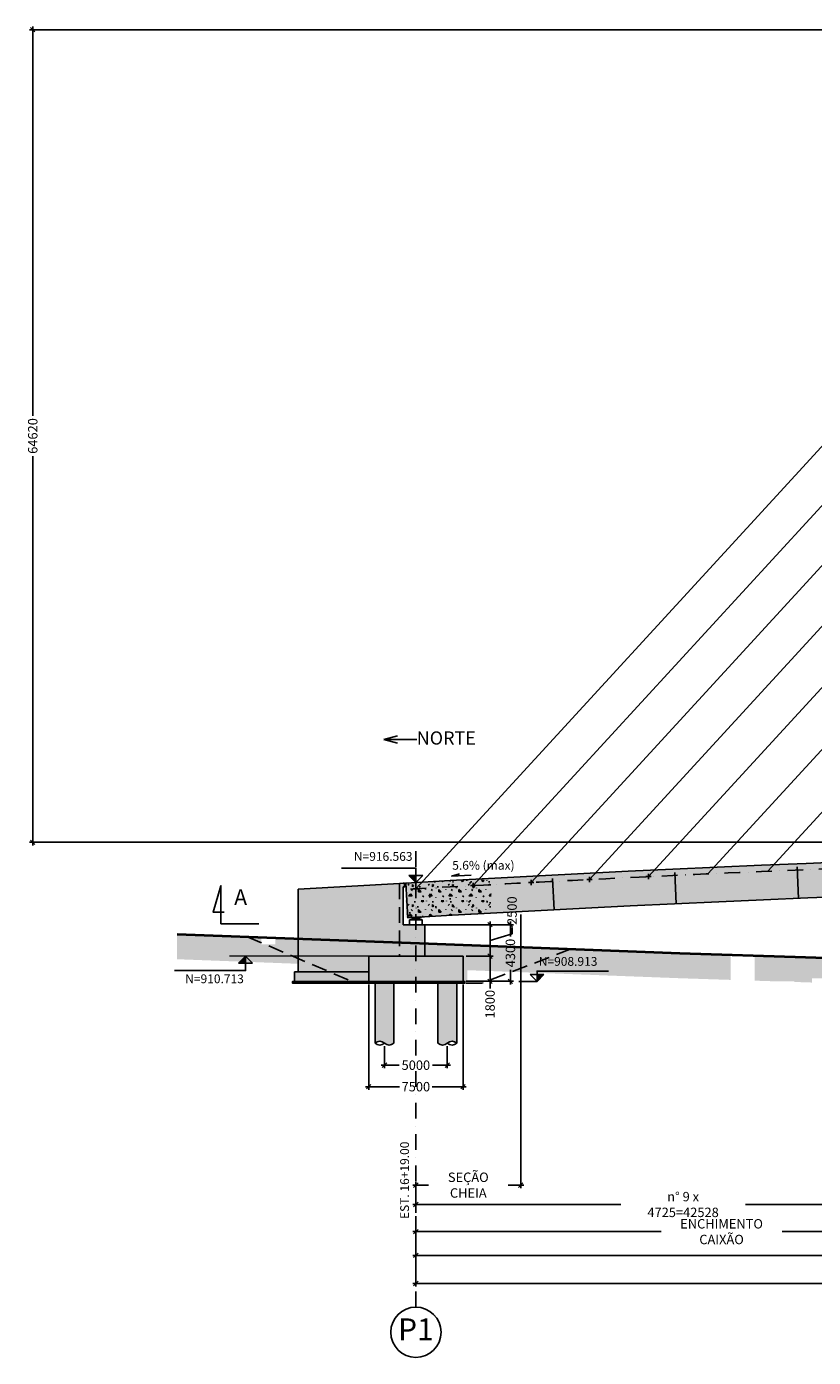
# Model space of a CAD drawing. Extents: x 0 to 193620, y -151792 to 51940.
# Drawn here: x 101361 to 107621, y 19978 to 30562 of the extents above; entities that cross this region are included whole.
import ezdxf

# ---------------------------------------------------------------- set-up
doc = ezdxf.new("R2010")
doc.units = 0
doc.header["$LTSCALE"] = 250
doc.header["$MEASUREMENT"] = 0
doc.header["$PDMODE"] = 3
doc.linetypes.add('DASHDOT', pattern=[1, 0.5, -0.25, 0, -0.25])
doc.linetypes.add('TRATTEGGIATA', pattern=[0.75, 0.5, -0.25])
doc.layers.get('0').update_dxf_attribs({"linetype": 'CONTINUOUS'})
doc.layers.get('DEFPOINTS').update_dxf_attribs({"linetype": 'CONTINUOUS'})
doc.layers.add('04', color=32, linetype='CONTINUOUS', lineweight=40)
doc.layers.add('BDIM', color=12, linetype='CONTINUOUS', lineweight=13)
for name, color, linetype in [('assi', 1, 'CONTINUOUS'), ('BASE', 7, 'CONTINUOUS'), ('Blister', 8, 'CONTINUOUS'), ('Costruzione', 6, 'CONTINUOUS'), ('Estradosso', 3, 'CONTINUOUS'), ('Fondazioni', 3, 'CONTINUOUS'), ('Magrone', 7, 'CONTINUOUS'), ('Opere', 3, 'CONTINUOUS'), ('quote', 7, 'CONTINUOUS'), ('Retini', 7, 'CONTINUOUS'), ('Scritte', 1, 'CONTINUOUS'), ('Stralli', 7, 'CONTINUOUS'), ('Working Points', 5, 'CONTINUOUS')]:
    doc.layers.add(name, color=color, linetype=linetype)
doc.styles.add('INCLIN', font='ROMANS.shx', dxfattribs={"width": 0.8, "oblique": 10})
doc.styles.add('ROMANS', font='romans.shx')
doc.dimstyles.new('Q250', dxfattribs={"dimscale": 25, "dimtxt": 3, "dimasz": 1, "dimexe": 1, "dimexo": 1, "dimgap": 1, "dimtad": 0, "dimdec": 0, "dimzin": 0, "dimdsep": 46, "dimtxsty": 'INCLIN', "dimblk": 'UT1', "dimcen": 0.5, "dimclrd": 1, "dimclre": 1, "dimclrt": 7, "dimadec": 0, "dimazin": 0, "dimtfac": 1, "dimtdec": 0, "dimtofl": 0, "dimtmove": 1, "dimatfit": 3, "dimfxl": 1, "dimtolj": 1, "dimtzin": 0, "dimarcsym": 0})

# ---------------------------------------------------------------- blocks, each defined once
blk = doc.blocks.new('working point')
at = {"layer": 'Working Points'}
for p, q in [((-21, 0), (21, 0)), ((0, 21), (0, -21))]:
    blk.add_line(p, q, dxfattribs=at)
at = {"layer": 'Working Points', "const_width": 10}
blk.add_lwpolyline([(-5, 0, 1), (5, 0, 1)], format="xyb", close=True, dxfattribs=at)
blk = doc.blocks.new('A$C0307618D')
at = {"color": 1, "ltscale": 0.02}
for p, q in [((50, -20), (-50, -20)), ((-50, -20), (-50, -50)), ((50, -20), (50, -50))]:
    blk.add_line(p, q, dxfattribs=at)
at = {"color": 1, "linetype": 'Continuous', "ltscale": 0.02}
for p, q in [((-30, -10), (-30, -5)), ((-30, -5), (30, -5)), ((30, -10), (-30, -10)), ((-30, -20), (-30, -15)), ((30, -15), (-30, -15)), ((30, -20), (-30, -20)), ((30, -20), (-30, -20)), ((-27, -15), (-27, -10)), ((27, -15), (27, -10)), ((30, -10), (30, -5)), ((30, -20), (30, -15))]:
    blk.add_line(p, q, dxfattribs=at)
blk = doc.blocks.new('UT1')
at = {"color": 1, "linetype": 'Continuous'}
blk.add_line((1, 0), (-1, 0), dxfattribs=at)
at = {"color": 3, "linetype": 'Continuous'}
blk.add_line((-0.71, -0.71), (0.71, 0.71), dxfattribs=at)
blk = doc.blocks.new('*D86')
at = {"layer": 'DEFPOINTS', "color": 0}
for p in [(104458, 21125), (126958, 20906), (126958, 20566)]:
    blk.add_point(p, dxfattribs=at)
at = {"layer": 'quote', "color": 1, "lineweight": -2}
for p, q in [((104458, 21100), (104458, 20541)), ((126958, 20881), (126958, 20541)), ((104483, 20566), (115516, 20566)), ((126933, 20566), (115900, 20566))]:
    blk.add_line(p, q, dxfattribs=at)
at = {"layer": 'quote', "color": 1, "lineweight": -2, "xscale": 25, "yscale": 25, "zscale": 25, "rotation": 180}
blk.add_blockref('UT1', (104458, 20566), dxfattribs=at)
at = {"layer": 'quote', "color": 1, "lineweight": -2, "xscale": 25, "yscale": 25, "zscale": 25}
blk.add_blockref('UT1', (126958, 20566), dxfattribs=at)
at = {"layer": 'quote', "color": 7, "insert": (115708, 20566), "char_height": 75, "attachment_point": 5, "style": 'INCLIN'}
blk.add_mtext('\\A1;225000', dxfattribs=at)
blk = doc.blocks.new('freccia alt')
at = {"layer": 'quote', "color": 1, "linetype": 'Continuous'}
for p, q in [((-55, 55), (55, 55)), ((-55, 55), (0, 0)), ((-50, 55), (0, 5)), ((0, 10), (-44, 55)), ((-39, 55), (0, 16)), ((0, 21), (-34, 55)), ((-28, 55), (0, 26)), ((0, 31), (-23, 55)), ((-18, 55), (0, 37)), ((0, 42), (-13, 55)), ((-7, 55), (0, 47)), ((0, 53), (-2, 55)), ((0, 69), (0, 0)), ((55, 55), (0, 0))]:
    blk.add_line(p, q, dxfattribs=at)
blk = doc.blocks.new('*D103')
at = {"layer": 'DEFPOINTS', "color": 0}
for p in [(109322, 23629), (104458, 21127), (104458, 20978)]:
    blk.add_point(p, dxfattribs=at)
at = {"layer": 'quote', "color": 1, "lineweight": -2}
for p, q in [((109322, 23604), (109322, 20953)), ((104458, 21102), (104458, 20953)), ((104483, 20978), (106410, 20978)), ((109297, 20978), (107371, 20978))]:
    blk.add_line(p, q, dxfattribs=at)
at = {"layer": 'quote', "color": 1, "lineweight": -2, "xscale": 25, "yscale": 25, "zscale": 25, "rotation": 180}
blk.add_blockref('UT1', (104458, 20978), dxfattribs=at)
at = {"layer": 'quote', "color": 1, "lineweight": -2, "xscale": 25, "yscale": 25, "zscale": 25}
blk.add_blockref('UT1', (109322, 20978), dxfattribs=at)
at = {"layer": 'quote', "color": 7, "insert": (106890, 20978), "char_height": 75, "attachment_point": 5, "style": 'INCLIN'}
blk.add_mtext('\\A1;ENCHIMENTO CAIXÃO', dxfattribs=at)
blk = doc.blocks.new('*D106')
at = {"layer": 'DEFPOINTS', "color": 0}
for p in [(105292, 23525), (105292, 21348), (104458, 21121)]:
    blk.add_point(p, dxfattribs=at)
at = {"layer": 'quote', "color": 1, "lineweight": -2}
for p, q in [((105292, 23500), (105292, 21323)), ((104458, 21146), (104458, 21373)), ((104483, 21348), (104558, 21348)), ((105267, 21348), (105192, 21348))]:
    blk.add_line(p, q, dxfattribs=at)
at = {"layer": 'quote', "color": 1, "lineweight": -2, "xscale": 25, "yscale": 25, "zscale": 25, "rotation": 180}
blk.add_blockref('UT1', (104458, 21348), dxfattribs=at)
at = {"layer": 'quote', "color": 1, "lineweight": -2, "xscale": 25, "yscale": 25, "zscale": 25}
blk.add_blockref('UT1', (105292, 21348), dxfattribs=at)
at = {"layer": 'quote', "color": 7, "insert": (104875, 21348), "char_height": 75, "attachment_point": 5, "style": 'INCLIN'}
blk.add_mtext('\\A1;SEÇÃO CHEIA', dxfattribs=at)
blk = doc.blocks.new('*D111')
at = {"layer": 'DEFPOINTS', "color": 0}
for p in [(108711, 23610), (108711, 21194), (104458, 21116)]:
    blk.add_point(p, dxfattribs=at)
at = {"layer": 'quote', "color": 1, "lineweight": -2}
for p, q in [((108711, 23585), (108711, 21169)), ((104458, 21141), (104458, 21219)), ((104483, 21194), (106088, 21194)), ((108686, 21194), (107081, 21194))]:
    blk.add_line(p, q, dxfattribs=at)
at = {"layer": 'quote', "color": 1, "lineweight": -2, "xscale": 25, "yscale": 25, "zscale": 25, "rotation": 180}
blk.add_blockref('UT1', (104458, 21194), dxfattribs=at)
at = {"layer": 'quote', "color": 1, "lineweight": -2, "xscale": 25, "yscale": 25, "zscale": 25}
blk.add_blockref('UT1', (108711, 21194), dxfattribs=at)
at = {"layer": 'quote', "color": 7, "insert": (106584, 21194), "char_height": 75, "attachment_point": 5, "style": 'INCLIN'}
blk.add_mtext('\\A1;n° 9 x 4725=42528', dxfattribs=at)
blk = doc.blocks.new('*D112')
at = {"layer": 'DEFPOINTS', "color": 0}
for p in [(111458, 21063), (104458, 20931), (104458, 20789)]:
    blk.add_point(p, dxfattribs=at)
at = {"layer": 'quote', "color": 1, "lineweight": -2}
for p, q in [((111458, 21038), (111458, 20764)), ((104458, 20906), (104458, 20764)), ((104483, 20789), (107801, 20789)), ((111433, 20789), (108116, 20789))]:
    blk.add_line(p, q, dxfattribs=at)
at = {"layer": 'quote', "color": 1, "lineweight": -2, "xscale": 25, "yscale": 25, "zscale": 25, "rotation": 180}
blk.add_blockref('UT1', (104458, 20789), dxfattribs=at)
at = {"layer": 'quote', "color": 1, "lineweight": -2, "xscale": 25, "yscale": 25, "zscale": 25}
blk.add_blockref('UT1', (111458, 20789), dxfattribs=at)
at = {"layer": 'quote', "color": 7, "insert": (107958, 20789), "char_height": 75, "attachment_point": 5, "style": 'INCLIN'}
blk.add_mtext('\\A1;70000', dxfattribs=at)
blk = doc.blocks.new('*D67')
at = {"layer": 'DEFPOINTS', "color": 0}
for p in [(101410, 30537), (107743, 30537), (113955, 24075)]:
    blk.add_point(p, dxfattribs=at)
at = {"layer": 'quote', "color": 1, "lineweight": -2}
for p, q in [((107718, 30537), (101385, 30537)), ((101410, 30512), (101410, 27465)), ((101410, 24100), (101410, 27146)), ((113930, 24075), (101385, 24075))]:
    blk.add_line(p, q, dxfattribs=at)
at = {"layer": 'quote', "color": 1, "lineweight": -2, "xscale": 25, "yscale": 25, "zscale": 25}
for p, rotation in [((101410, 30537), 90), ((101410, 24075), 270)]:
    blk.add_blockref('UT1', p, dxfattribs=dict(at, rotation=rotation))
at = {"layer": 'quote', "color": 7, "insert": (101410, 27306), "char_height": 75, "attachment_point": 5, "rotation": 90, "style": 'INCLIN'}
blk.add_mtext('\\A1;64620', dxfattribs=at)
blk = doc.blocks.new('A$C3D44648E')
h = blk.add_hatch(color=254)
h.set_gradient(color1=(128, 133, 122), one_color=1, tint=1, name='CYLINDER')
h.paths.add_polyline_path([(100, -492, 0.295954), (0, -492), (0, -492), (0, 0), (200, 0), (200, -492), (200, -492, -0.295954), (100, -492)])
blk = doc.blocks.new('A$C3A0A2020')
at = {"color": 3}
for p, q in [((-100, -492), (-100, 0)), ((100, -492), (100, 0))]:
    blk.add_line(p, q, dxfattribs=at)
for centre, start, end in [((-50, -415), 237.0274, 302.9726), ((50, -569), 57.0274, 122.9726), ((50, -415), 237.0274, 302.9726)]:
    blk.add_arc(centre, 91.9, start, end, dxfattribs=at)
at = {"color": 5, "xscale": -1}
blk.add_blockref('A$C3D44648E', (100, 0), dxfattribs=at)
blk = doc.blocks.new('*D78')
at = {"layer": 'DEFPOINTS', "color": 0}
for p in [(104083, 22969), (104833, 22969), (104833, 22131)]:
    blk.add_point(p, dxfattribs=at)
at = {"layer": 'Scritte', "color": 1, "lineweight": -2}
for p, q in [((104083, 22944), (104083, 22106)), ((104833, 22944), (104833, 22106)), ((104108, 22131), (104329, 22131)), ((104808, 22131), (104587, 22131))]:
    blk.add_line(p, q, dxfattribs=at)
at = {"layer": 'Scritte', "color": 1, "lineweight": -2, "xscale": 25, "yscale": 25, "zscale": 25, "rotation": 180}
blk.add_blockref('UT1', (104083, 22131), dxfattribs=at)
at = {"layer": 'Scritte', "color": 1, "lineweight": -2, "xscale": 25, "yscale": 25, "zscale": 25}
blk.add_blockref('UT1', (104833, 22131), dxfattribs=at)
at = {"layer": 'Scritte', "color": 7, "insert": (104458, 22131), "char_height": 75, "attachment_point": 5, "style": 'INCLIN'}
blk.add_mtext('\\A1;7500', dxfattribs=at)
blk = doc.blocks.new('*D79')
at = {"layer": 'DEFPOINTS', "color": 0}
for p in [(104208, 22477), (104708, 22477), (104708, 22302)]:
    blk.add_point(p, dxfattribs=at)
at = {"layer": 'Scritte', "color": 1, "lineweight": -2}
for p, q in [((104208, 22452), (104208, 22277)), ((104708, 22452), (104708, 22277)), ((104233, 22302), (104325, 22302)), ((104683, 22302), (104591, 22302))]:
    blk.add_line(p, q, dxfattribs=at)
at = {"layer": 'Scritte', "color": 1, "lineweight": -2, "xscale": 25, "yscale": 25, "zscale": 25, "rotation": 180}
blk.add_blockref('UT1', (104208, 22302), dxfattribs=at)
at = {"layer": 'Scritte', "color": 1, "lineweight": -2, "xscale": 25, "yscale": 25, "zscale": 25}
blk.add_blockref('UT1', (104708, 22302), dxfattribs=at)
at = {"layer": 'Scritte', "color": 7, "insert": (104458, 22302), "char_height": 75, "attachment_point": 5, "style": 'INCLIN'}
blk.add_mtext('\\A1;5000', dxfattribs=at)
blk = doc.blocks.new('*D80')
at = {"layer": 'DEFPOINTS', "color": 0}
for p in [(104833, 23169), (105048, 23169), (104833, 22969)]:
    blk.add_point(p, dxfattribs=at)
at = {"layer": 'Scritte', "color": 1, "lineweight": -2}
for p, q in [((104858, 23169), (105073, 23169)), ((105048, 22994), (105048, 23144)), ((104858, 22969), (105073, 22969)), ((105048, 22912), (105048, 22969))]:
    blk.add_line(p, q, dxfattribs=at)
at = {"layer": 'Scritte', "color": 1, "lineweight": -2, "xscale": 25, "yscale": 25, "zscale": 25}
for p, rotation in [((105048, 23169), 90), ((105048, 22969), 270)]:
    blk.add_blockref('UT1', p, dxfattribs=dict(at, rotation=rotation))
at = {"layer": 'Scritte', "color": 7, "insert": (105048, 22787), "char_height": 75, "attachment_point": 5, "rotation": 90, "style": 'INCLIN'}
blk.add_mtext('\\A1;1800', dxfattribs=at)
blk = doc.blocks.new('*D81')
at = {"layer": 'DEFPOINTS', "color": 0}
for p in [(104508, 23419), (105048, 23419), (104833, 23169)]:
    blk.add_point(p, dxfattribs=at)
at = {"layer": 'Scritte', "color": 1, "lineweight": -2}
for p, q in [((104533, 23419), (105073, 23419)), ((105048, 23194), (105048, 23394)), ((105223, 23346), (105223, 23396)), ((105048, 23294), (105223, 23346)), ((104858, 23169), (105073, 23169))]:
    blk.add_line(p, q, dxfattribs=at)
at = {"layer": 'Scritte', "color": 1, "lineweight": -2, "xscale": 25, "yscale": 25, "zscale": 25}
for p, rotation in [((105048, 23419), 90), ((105048, 23169), 270)]:
    blk.add_blockref('UT1', p, dxfattribs=dict(at, rotation=rotation))
at = {"layer": 'Scritte', "color": 7, "insert": (105223, 23531), "char_height": 75, "attachment_point": 5, "rotation": 90, "style": 'INCLIN'}
blk.add_mtext('\\A1;2500', dxfattribs=at)
blk = doc.blocks.new('*D82')
at = {"layer": 'DEFPOINTS', "color": 0}
for p in [(104518, 23419), (105210, 23419), (104833, 22969)]:
    blk.add_point(p, dxfattribs=at)
at = {"layer": 'Scritte', "color": 1, "lineweight": -2}
for p, q in [((104543, 23419), (105235, 23419)), ((105210, 23394), (105210, 23326)), ((104858, 22969), (105235, 22969)), ((105210, 22994), (105210, 23061))]:
    blk.add_line(p, q, dxfattribs=at)
at = {"layer": 'Scritte', "color": 1, "lineweight": -2, "xscale": 25, "yscale": 25, "zscale": 25}
for p, rotation in [((105210, 23419), 90), ((105210, 22969), 270)]:
    blk.add_blockref('UT1', p, dxfattribs=dict(at, rotation=rotation))
at = {"layer": 'Scritte', "color": 7, "insert": (105210, 23194), "char_height": 75, "attachment_point": 5, "rotation": 90, "style": 'INCLIN'}
blk.add_mtext('\\A1;4300', dxfattribs=at)

msp = doc.modelspace()

# ---------------------------------------------------------------- hatches: boundary and pattern name
at = {"layer": 'Retini'}
h = msp.add_hatch(color=253, dxfattribs=at)
h.paths.add_polyline_path([(118458.05, 24000.72, -0.41421356), (118453.05, 24005.72), (118453.05, 24005.79, 0.00099798), (117663.05, 24015.17), (117663.05, 24015.22, -0.41421356), (117658.05, 24010.22, -0.41421356), (117653.05, 24015.22), (117653.38, 24015.26, 0.00099836), (116863.05, 24021.45), (116863.05, 24021.48, -0.41421356), (116858.05, 24016.48, -0.41421356), (116853.05, 24021.48), (116853.38, 24021.51, 0.00099834), (116063.05, 24024.5), (116063.05, 24024.51, -0.41421356), (116058.05, 24019.51, -0.41421356), (116053.05, 24024.51), (116053.39, 24024.52, 0.00043623), (115708.05, 24024.82), (115708.05, 23798.82, -0.01432059), (127038.05, 23474.25), (127038.05, 23700.25, 0.00579158), (122458.05, 23909.68, 0.00101106), (121658.05, 23935.36, 0.00101094), (120858.05, 23957.81, 0.00100452), (120063.04, 23976.9), (120063.05, 23977.01, -0.41421356), (120058.05, 23972.01, -0.41421356), (120053.05, 23977.01), (120053.36, 23977.12, 0.0009985), (119263.04, 23992.89), (119263.05, 23992.98, -0.41421356), (119258.05, 23987.98, -0.41421356), (119253.05, 23992.98), (119253.36, 23993.07, 0.00099844), (118463.05, 24005.65), (118463.05, 24005.72, -0.41421356)])
h.paths.add_polyline_path([(118458.05, 24010.72, -0.41421356), (118463.05, 24005.72), (118463.05, 24005.65, -0.00099844), (119253.36, 23993.07), (119253.39, 23994.81), (119125.18, 24045.32, 0.00100888), (118326.59, 24057.5), (118453.72, 24007.42), (118453.05, 24005.72, -0.41421356)])
h.paths.add_polyline_path([(107257.66, 23839.34, -0.41421356), (107252.66, 23844.34), (107252.67, 23844.12, 0.00024607), (107058.05, 23835.71), (107058.05, 23609.7), (107098.05, 23611.45, -0.00457845), (110720.39, 23735.97), (110650.92, 23960.2, 0.00244544), (108715.88, 23901.27), (108715.89, 23901.09, -0.41421356), (108710.89, 23896.09, -0.41421356), (108705.89, 23901.09), (108705.89, 23900.92, 0.00060458), (108227.59, 23883.41), (108227.6, 23883.22, -0.41421356), (108222.6, 23878.22, -0.41421356), (108217.6, 23883.22), (108217.6, 23883.03, 0.00059974), (107743.17, 23864.49), (107743.18, 23864.29, -0.41421356), (107738.18, 23859.29, -0.41421356), (107733.18, 23864.29), (107733.18, 23864.09, 0.00059487), (107262.65, 23844.55), (107262.66, 23844.34, -0.41421356)])
h.paths.add_polyline_path([(107261.04, 23848.02, -0.21004839), (107262.66, 23844.34), (107262.65, 23844.55, -0.00059487), (107733.18, 23864.09), (107733.18, 23864.29, -0.65282646), (107741.56, 23867.97), (107785.83, 23916.2, 0.00060735), (107305.43, 23896.37)])
h.paths.add_polyline_path([(106781.07, 23818.39, -0.41421356), (106776.07, 23823.39), (106776.08, 23823.17, 0.00058504), (106313.43, 23801.72), (106313.44, 23801.49, -0.41421356), (106308.44, 23796.49, -0.41421356), (106303.44, 23801.49), (106303.45, 23801.25, 0.00058007), (105844.78, 23778.9), (105844.79, 23778.65, -0.41421356), (105839.79, 23773.65, -0.41421356), (105834.79, 23778.65), (105834.81, 23778.4, 0.00057506), (105380.15, 23755.17), (105380.16, 23754.9, -0.41421356), (105375.16, 23749.9, -0.41421356), (105370.16, 23754.9), (105370.17, 23754.64, 0.00057002), (104919.56, 23730.56), (104919.57, 23730.29, -0.41421356), (104914.57, 23725.29, -0.41421356), (104909.57, 23730.29), (104909.58, 23730.01, 0.00056493), (104463.04, 23705.11), (104463.05, 23704.82, -0.41421356), (104458.05, 23699.82), (104458.05, 23683.51), (104458.05, 23478.82), (104458.05, 23478.82, -0.00005061), (104498.05, 23481.1, -0.00318709), (107017.9, 23607.94), (107018.05, 23607.95), (107058.05, 23609.7), (107058.05, 23835.71, 0.0003439), (106786.06, 23823.62), (106786.07, 23823.39, -0.41421356)])
h.paths.add_polyline_path([(106784.45, 23827.08, -0.21004839), (106786.07, 23823.39), (106786.06, 23823.62, -0.0003439), (107058.05, 23835.71), (107058.05, 23885.71, 0.00028967), (106828.95, 23875.55)])
h.paths.add_polyline_path([(106311.82, 23805.17, -0.21004839), (106313.44, 23801.49), (106313.43, 23801.72, -0.00058504), (106776.08, 23823.17), (106776.07, 23823.39, -0.65282646), (106784.45, 23827.08), (106828.95, 23875.55, 0.00059751), (106356.43, 23853.76)])
h.paths.add_polyline_path([(105843.18, 23782.33, -0.21004839), (105844.79, 23778.65), (105844.78, 23778.9, -0.00058007), (106303.45, 23801.25), (106303.44, 23801.49, -0.65282646), (106311.82, 23805.17), (106356.43, 23853.76, 0.00059254), (105887.89, 23831.04)])
h.paths.add_polyline_path([(105378.54, 23758.59, -0.21004839), (105380.16, 23754.9), (105380.15, 23755.17, -0.00057506), (105834.81, 23778.4), (105834.79, 23778.65, -0.65282646), (105843.18, 23782.33), (105887.89, 23831.04, 0.00058753), (105423.37, 23807.42)])
h.paths.add_polyline_path([(117658.05, 24020.22, -0.41421356), (117663.05, 24015.22), (117663.05, 24015.17, -0.00099798), (118453.05, 24005.79), (118453.72, 24007.42), (118326.59, 24057.5, 0.00100886), (117527.97, 24066.46), (117653.39, 24017.05), (117653.05, 24015.22, -0.41421356)])
h.paths.add_polyline_path([(116858.05, 24026.48, -0.41421356), (116863.05, 24021.48), (116863.05, 24021.45, -0.00099836), (117653.38, 24015.26), (117653.39, 24017.05), (117527.97, 24066.46, 0.00100886), (116729.32, 24072.19), (116853.39, 24023.31), (116853.05, 24021.48, -0.41421356)])
h.paths.add_polyline_path([(116058.05, 24029.51, -0.41421356), (116063.05, 24024.51), (116063.05, 24024.5, -0.00099834), (116853.38, 24021.51), (116853.39, 24023.31), (116729.32, 24072.19, 0.00100887), (115930.65, 24074.7), (116053.39, 24026.35), (116053.05, 24024.51, -0.41421356)])
h.paths.add_polyline_path([(115258.05, 24019.31, -0.41421356), (115253.05, 24024.31), (115253.4, 24024.3, 0.00099836), (114463.05, 24020.91), (114463.05, 24020.88, -0.41421356), (114458.05, 24015.88, -0.41421356), (114453.05, 24020.88), (114453.41, 24020.85, 0.003687), (111534.88, 23980.82), (111532.27, 23980.6), (111625.88, 23756.72), (111628.21, 23756.77, -0.00514765), (115703.05, 23798.82), (115703.05, 24024.82, 0.0005558), (115263.05, 24024.32), (115263.05, 24024.31, -0.41421356)])
h.paths.add_polyline_path([(115258.05, 24029.31, -0.41421356), (115263.05, 24024.31), (115263.05, 24024.32, -0.0005558), (115703.05, 24024.82), (115703.05, 24074.82, 0.0007214), (115131.94, 24073.98), (115253.39, 24026.14), (115253.05, 24024.31, -0.41421356)])
h.paths.add_polyline_path([(110650.92, 23960.2), (110635.55, 24009.81, 0.00237238), (108758.32, 23952.77), (108714.27, 23904.78, -0.21004839), (108715.89, 23901.09), (108715.88, 23901.27, -0.00244544)])
h.paths.add_polyline_path([(110655.08, 23960.31), (110724.54, 23736.07, -0.00043403), (111068.05, 23744.42, -0.00013495), (111174.85, 23746.9), (111093.28, 23971.01, 0.00055369)])
h.paths.add_polyline_path([(111514.16, 24030.38), (111534.88, 23980.82, -0.003687), (114453.41, 24020.85), (114453.39, 24022.71), (114333.21, 24070.05, 0.00356136)])
h.paths.add_polyline_path([(111534.88, 23980.82), (111514.16, 24030.38, 0.00055458), (111075.23, 24020.59), (111075.23, 24020.59), (111093.28, 23971.01, -0.00055796)])
h.paths.add_polyline_path([(111625.88, 23756.72), (111532.27, 23980.6), (111534.88, 23980.82, 0.00055796), (111093.28, 23971.01), (111174.85, 23746.9, -0.00057281), (111628.21, 23756.77)])
h.paths.add_polyline_path([(122458.05, 23909.68, -0.00579158), (127038.05, 23700.25), (127038.05, 23750.25, 0.00596706), (122319.21, 23964.37)])
h.paths.add_polyline_path([(114458.05, 24025.88, -0.41421356), (114463.05, 24020.88), (114463.05, 24020.91, -0.00099836), (115253.4, 24024.3), (115253.39, 24026.14), (115131.94, 24073.98, 0.00100895), (114333.21, 24070.05), (114453.39, 24022.71), (114453.05, 24020.88, -0.41421356)])
h.paths.add_polyline_path([(104378.05, 23700.25), (104378.05, 23474.25, -0.00005061), (104418.05, 23476.54), (104427.86, 23477.1), (104427.86, 23477.1, -0.00003819), (104458.05, 23478.82), (104458.05, 23478.82), (104458.05, 23683.51), (104458.05, 23699.82, -0.41421356), (104453.05, 23704.82), (104453.05, 23704.54, 0.0000949)])
h.paths.add_polyline_path([(104458.05, 23754.82, 0.00010122), (104378.05, 23750.25), (104378.05, 23700.25, -0.0000949), (104453.05, 23704.54), (104453.05, 23704.82, -0.41421356), (104458.05, 23709.82), (104458.05, 23726.14)])
h.paths.add_polyline_path([(108225.98, 23886.9, -0.21004839), (108227.6, 23883.22), (108227.59, 23883.41, -0.00060458), (108705.89, 23900.92), (108705.89, 23901.09, -0.65282646), (108714.27, 23904.78), (108758.32, 23952.77, 0.00061707), (108270.14, 23935.01)])
h.paths.add_polyline_path([(107741.56, 23867.97, -0.21004839), (107743.18, 23864.29), (107743.17, 23864.49, -0.00059974), (108217.6, 23883.03), (108217.6, 23883.22, -0.65282646), (108225.98, 23886.9), (108270.14, 23935.01, 0.00061223), (107785.83, 23916.2)])
h.paths.add_polyline_path([(120058.05, 23982.01, -0.41421356), (120063.05, 23977.01), (120063.04, 23976.9, -0.00100452), (120858.05, 23957.81), (120722.26, 24011.29, 0.00100895), (119923.73, 24029.92), (120053.39, 23978.85), (120053.05, 23977.01, -0.41421356)])
h.paths.add_polyline_path([(119258.05, 23997.98, -0.41421356), (119263.05, 23992.98), (119263.04, 23992.89, -0.0009985), (120053.36, 23977.12), (120053.39, 23978.85), (119923.73, 24029.92, 0.00100891), (119125.18, 24045.32), (119253.39, 23994.81), (119253.05, 23992.98, -0.41421356)])
h.paths.add_polyline_path([(104917.95, 23733.97, -0.21004839), (104919.57, 23730.29), (104919.56, 23730.56, -0.00057002), (105370.17, 23754.64), (105370.16, 23754.9, -0.65282646), (105378.54, 23758.59), (105423.37, 23807.42, 0.00058249), (104962.88, 23782.92)])
h.paths.add_polyline_path([(104458.05, 23709.82, -0.41421356), (104463.05, 23704.82), (104463.04, 23705.11, -0.00056493), (104909.58, 23730.01), (104909.57, 23730.29, -0.65282646), (104917.95, 23733.97), (104962.88, 23782.92, 0.00057742), (104506.47, 23757.57), (104460.54, 23707.54)])
h.paths.add_polyline_path([(104458.05, 23726.14), (104458.05, 23709.82), (104460.54, 23707.54), (104506.47, 23757.57, 0.00006126), (104458.05, 23754.82)])
h.paths.add_polyline_path([(107058.05, 23885.71), (107058.05, 23835.71, -0.00024607), (107252.67, 23844.12), (107252.66, 23844.34, -0.65282646), (107261.04, 23848.02), (107305.43, 23896.37, 0.00031278)])
h.paths.add_polyline_path([(116053.39, 24026.35), (115930.65, 24074.7, 0.00028118), (115708.05, 24074.82), (115708.05, 24024.82, -0.00043623), (116053.39, 24024.52)])
h.paths.add_polyline_path([(120722.26, 24011.29), (120858.05, 23957.81, -0.00101094), (121658.05, 23935.36), (121520.75, 23989.45, 0.00100901)])
h.paths.add_polyline_path([(121520.75, 23989.45), (121658.05, 23935.36, -0.00101106), (122458.05, 23909.68), (122319.21, 23964.37, 0.00100909)])
h.paths.add_polyline_path([(110639.71, 24009.92), (110655.08, 23960.31, -0.00055369), (111093.28, 23971.01), (111075.23, 24020.59), (111075.23, 24020.59, 0.00055031)])
h = msp.add_hatch(dxfattribs=at)
h.set_pattern_fill('CONCRETE1', color=8, scale=200, style=0)
h.paths.add_polyline_path([(109258.05, 23693.69), (109258.05, 23969.69, 0.00531045), (105058.05, 23788.07), (105058.05, 23512.07, -0.00531045)])
h = msp.add_hatch(color=254, dxfattribs=at)
h.paths.add_polyline_path([(104328.05, 23747.42), (103522.23, 23701.5), (103522.23, 23308.36), (104328.05, 23278.03)])
h.paths.add_polyline_path([(104048.05, 22968.82), (104328.05, 22968.82), (104328.05, 23018.82), (103573.05, 23018.82), (103648.05, 22968.82)])
h.paths.add_polyline_path([(104328.05, 23278.03), (103522.23, 23308.36), (103522.23, 23052.7), (103573.05, 23018.82), (104328.05, 23018.82)])
h.paths.add_polyline_path([(103522.23, 22968.82), (103648.05, 22968.82), (103573.05, 23018.82), (103522.23, 23018.82)])
h.paths.add_polyline_path([(103522.23, 23018.82), (103573.05, 23018.82), (103522.23, 23052.7)])
h = msp.add_hatch(color=254, dxfattribs=at)
h.paths.add_polyline_path([(104458.05, 22968.82), (104528.05, 22968.82), (104528.05, 23418.82), (104458.05, 23418.82)])
h.paths.add_polyline_path([(104328.05, 23747.42), (104328.05, 22968.82), (104458.05, 22968.82), (104458.05, 23418.82), (104358.05, 23418.82), (104358.05, 23719.44), (104358.05, 23749.54)])
h.paths.add_polyline_path([(104358.05, 23749.54), (104358.05, 23719.44), (104368.07, 23719.44), (104368.07, 23749.54)])
h = msp.add_hatch(dxfattribs=at)
h.set_pattern_fill('CONCRETE1', color=8, scale=200, style=0)
h.paths.add_polyline_path([(104378.05, 23750.25), (104378.05, 23474.25, -0.00086029), (105058.05, 23512.07), (105058.05, 23788.07, 0.00086029)])
h = msp.add_hatch(dxfattribs=at)
h.set_pattern_fill('EARTH1', color=252, scale=800, angle=45, style=0)
h.paths.add_polyline_path([(107608.24, 22992.07), (107935.77, 22992.07), (107935.77, 22948.62), (108558.05, 22928.37), (109505, 22912.27), (109506.88, 22914.15), (109561.55, 22968.82), (109616.23, 22914.15), (109561.74, 22914.15), (109561.55, 22914.15), (109561.55, 22911.31), (110558.05, 22894.37), (110722.37, 22891.42), (110798.05, 22968.82), (110898.05, 22968.82), (110870.27, 23088.78), (110558.05, 23094.37), (108558.05, 23128.37), (107153.05, 23174.1), (107153.05, 22974.1), (107315.13, 22968.82), (107468.05, 22968.82), (107468.05, 22963.85), (107608.24, 22959.28)])
h.paths.add_polyline_path([(111958.05, 22968.82), (112058.05, 22968.82), (112126.4, 22866.29), (112558.05, 22858.57), (113378.88, 22849.21), (114558.05, 22835.77), (115708.05, 22819.72), (115708.05, 23019.72), (114558.05, 23035.77), (112558.05, 23058.57), (111915.71, 23070.06)])
h.paths.add_polyline_path([(113380.87, 22968.82), (113435.55, 22914.15), (113380.87, 22914.15), (113373.58, 22914.15), (113368.27, 22914.15), (113362.98, 22914.15), (113357.68, 22914.15), (113352.37, 22914.15), (113347.08, 22914.15), (113341.78, 22914.15), (113336.47, 22914.15), (113331.18, 22914.15), (113326.2, 22914.15)], flags=16)
h.paths.add_polyline_path([(103340.78, 23315.2), (103340.78, 23264.32), (103228.28, 23264.32), (103228.28, 23319.43), (102558.05, 23344.67), (102558.05, 23144.67), (103859.61, 23095.66), (104328.05, 23078.03), (104328.05, 23278.03)])
h.paths.add_polyline_path([(103863.56, 23137.07), (103536.03, 23137.07), (103536.03, 23242.07), (103863.56, 23242.07)], flags=24)
h.paths.add_polyline_path([(104558.05, 23069.37), (106558.05, 22993.47), (106963.05, 22980.28), (106963.05, 23180.28), (106558.05, 23193.47), (104558.05, 23269.37), (104518.05, 23270.87), (104518.05, 23070.87)])
h = msp.add_hatch(color=254, dxfattribs=at)
h.paths.add_polyline_path([(104048.05, 22968.82), (104158.05, 22968.82), (104308.05, 22968.82), (104458.05, 22968.82), (104458.05, 23168.82), (104328.05, 23168.82), (104048.05, 23168.82)])
h.paths.add_polyline_path([(104868.05, 22968.82), (104868.05, 23168.82), (104518.05, 23168.82), (104458.05, 23168.82), (104458.05, 22968.82), (104608.05, 22968.82), (104758.05, 22968.82)])
h = msp.add_hatch(color=254, dxfattribs=at)
h.paths.add_polyline_path([(104048.05, 22968.82), (104048.05, 23045.83), (103648.05, 23045.83), (103763.55, 22968.82), (104048.05, 22968.82)])
h.paths.add_polyline_path([(103648.05, 23045.64), (103492.23, 23045.64), (103492.23, 22968.82), (103763.55, 22968.82), (103648.05, 23045.83)])

# ---------------------------------------------------------------- linework, layer by layer
at = {"color": 1}
for p, q in [((104740.98, 23805.35), (104805.57, 23823.68)), ((104898.27, 23813.54), (104740.98, 23805.35))]:
    msp.add_line(p, q, dxfattribs=at)
msp.add_lwpolyline([(104498.05, 23481.1), (104498.05, 23473.82), (104418.05, 23473.82), (104418.05, 23476.54)], close=True, dxfattribs=at)
at = {"color": 252, "linetype": 'TRATTEGGIATA'}
for points in [[(103115.78, 23323.67), (103948.05, 22968.82), (104083.05, 22968.82)], [(105694.67, 23226.23), (104983.05, 22953.82), (104848.05, 22953.82)]]:
    msp.add_lwpolyline(points, dxfattribs=at)
at = {"layer": '04'}
msp.add_lwpolyline([(102558.05, 23344.67), (104558.05, 23269.37), (106558.05, 23193.47), (108558.05, 23128.37), (110558.05, 23094.37), (112558.05, 23058.57), (114558.05, 23035.77), (116558.05, 23007.87), (118558.05, 22991.27), (120558.05, 22970.27), (122558.05, 22953.87), (124564.59, 22996.11), (126555.14, 23002.58), (128061.52, 23036.7)], dxfattribs=at)
at = {"layer": 'assi', "linetype": 'DASHDOT'}
msp.add_line((104458.05, 20378.04), (104458.05, 24010.53), dxfattribs=at)
msp.add_arc((115708.05, -173889.08), 197913.91, 86.7181878, 93.2818122, dxfattribs=at)
at = {"layer": 'BASE', "color": 4, "linetype": 'Continuous'}
msp.add_lwpolyline([(103208.74, 23426.61), (102906.93, 23426.61), (102906.93, 23729.52), (102845.23, 23519.25), (102931.94, 23519.25)], dxfattribs=at)
at = {"layer": 'BASE', "color": 7, "linetype": 'Continuous'}
msp.add_circle((104458.05, 20178.04), 200, dxfattribs=at)
at = {"layer": 'BDIM'}
msp.add_line((104083.05, 23168.82), (102975.06, 23168.82), dxfattribs=at)
at = {"layer": 'Blister', "color": 3}
for p, q in [((104203.97, 24893.01), (104312.64, 24922.13)), ((104466.43, 24893.01), (104203.97, 24893.01)), ((104203.97, 24893.01), (104312.64, 24863.89))]:
    msp.add_line(p, q, dxfattribs=at)
at = {"layer": 'Estradosso'}
for p, q in [((106528.96, 23585.85), (106517.99, 23835.31)), ((107502.96, 23628.54), (107492.04, 23878.3)), ((105557.76, 23538.03), (105544.23, 23787.67))]:
    msp.add_line(p, q, dxfattribs=at)
at = {"layer": 'Estradosso', "flags": 128}
msp.add_lwpolyline([(127038.05, 23474.25, 0.02864705), (104393.8, 23475.15), (104378.05, 23750.25, -0.02864705), (127038.05, 23750.25)], format="xyb", close=True, dxfattribs=at)
at = {"layer": 'Fondazioni', "color": 3}
msp.add_lwpolyline([(104328.05, 23747.42), (103522.23, 23701.5), (103522.23, 23045.64), (103522.23, 23045.64)], dxfattribs=at)
at = {"layer": 'Fondazioni', "color": 7, "linetype": 'TRATTEGGIATA'}
msp.add_lwpolyline([(104328.05, 23747.42), (104328.05, 23168.82)], dxfattribs=at)
at = {"layer": 'Fondazioni', "color": 3}
for points in [[(104083.05, 22968.82), (104833.05, 22968.82), (104833.05, 23168.82), (104083.05, 23168.82)], [(103492.23, 23045.64), (104083.05, 23045.64), (104083.05, 22968.82), (103492.23, 22968.82)]]:
    msp.add_lwpolyline(points, close=True, dxfattribs=at)
at = {"layer": 'Magrone'}
msp.add_lwpolyline([(104083.05, 22968.82), (103477.23, 22968.82), (103477.23, 22953.82), (104848.05, 22953.82), (104848.05, 22968.82), (104833.05, 22968.82)], dxfattribs=at)
at = {"layer": 'Opere', "color": 4, "flags": 128}
msp.add_lwpolyline([(104378.05, 23750.25, -0.02864705), (127038.05, 23750.25)], format="xyb", dxfattribs=at)
at = {"layer": 'Opere'}
msp.add_lwpolyline([(127038.05, 23474.25, 0.02864705), (104393.8, 23475.15), (104378.05, 23750.25, -0.02864705), (127038.05, 23750.25)], format="xyb", close=True, dxfattribs=at)
at = {"layer": 'quote', "color": 1}
for p, q in [((104083.05, 22968.82), (103903.91, 22968.82)), ((105278.19, 22968.82), (105422.33, 22968.82))]:
    msp.add_line(p, q, dxfattribs=at)
for points in [[(104458.05, 23809.5), (104458.05, 23869.31), (103865.66, 23869.31)], [(103103.03, 23114.15), (103103.03, 23054.34), (102538.78, 23054.34)], [(105422.33, 23023.5), (105422.33, 23050.27), (105991.51, 23050.27)]]:
    msp.add_lwpolyline(points, dxfattribs=at)
at = {"layer": 'Retini', "color": 3}
msp.add_lwpolyline([(104328.05, 23168.82), (104528.05, 23168.82), (104528.05, 23418.82), (104358.05, 23418.82), (104358.05, 23719.44), (104368.07, 23719.44), (104368.07, 23749.54), (104358.05, 23749.54), (104328.05, 23747.42)], dxfattribs=at)
at = {"layer": 'Retini', "color": 1}
for points in [[(104408.05, 23458.82), (104508.05, 23458.82), (104508.05, 23418.49), (104408.05, 23418.49)], [(104408.05, 23458.82), (104508.05, 23458.82), (104508.05, 23418.82), (104408.05, 23418.82)]]:
    msp.add_lwpolyline(points, close=True, dxfattribs=at)
at = {"layer": 'Stralli'}
for p, q in [((104458.05, 23704.82), (109278.74, 28956.43)), ((104914.57, 23730.29), (109401.72, 28618.54)), ((105375.16, 23754.9), (109526.08, 28276.86)), ((105839.79, 23778.65), (109651.81, 27931.41)), ((106308.44, 23801.49), (109778.92, 27582.19)), ((106781.07, 23823.39), (109907.4, 27229.18)), ((107257.66, 23844.34), (110037.26, 26872.4))]:
    msp.add_line(p, q, dxfattribs=at)

# ---------------------------------------------------------------- block references
at = {"color": 2}
msp.add_blockref('freccia alt', (104458.05, 23754.82), dxfattribs=at)
at = {"color": 5}
msp.add_blockref('A$C0307618D', (104458.05, 23478.82), dxfattribs=at)
msp.add_blockref('A$C0307618D', (104458.05, 23478.82), dxfattribs=at)
at = {"color": 2, "xscale": -1, "rotation": 180}
msp.add_blockref('freccia alt', (103103.03, 23168.82), dxfattribs=at)
at = {"color": 2, "xscale": -1}
msp.add_blockref('freccia alt', (105422.33, 22968.82), dxfattribs=at)
at = {"layer": 'Costruzione', "color": 4}
for p in [(106308.44, 23801.49), (104458.05, 23704.82), (104914.57, 23730.29), (105375.16, 23754.9), (105839.79, 23778.65)]:
    msp.add_blockref('working point', p, dxfattribs=at)
at = {"layer": 'Fondazioni', "color": 5}
for p, xscale in [((104208.05, 22968.82), -0.75), ((104708.05, 22968.82), 0.75)]:
    msp.add_blockref('A$C3A0A2020', p, dxfattribs=dict(at, xscale=xscale))

# ---------------------------------------------------------------- texts
at = {"layer": 'BASE', "color": 4, "linetype": 'Continuous', "insert": (103063.78, 23621.21), "char_height": 125, "width": 0.125, "attachment_point": 5, "style": 'ROMANS'}
msp.add_mtext('A', dxfattribs=at)
at = {"layer": 'BASE', "color": 3, "linetype": 'Continuous', "insert": (104458.05, 20178.04), "char_height": 175, "attachment_point": 5, "style": 'INCLIN'}
msp.add_mtext('P1', dxfattribs=at)
at = {"layer": 'quote', "color": 7, "linetype": 'Continuous', "char_height": 70, "style": 'INCLIN'}
for s, insert, width, attachment_point in [('N=916.563', (104431.62, 23997.27), 601.249, 3), ('5.6% (max)', (104747.27, 23926.57), 547.8909, 1), ('N=908.913', (105435.88, 23162.4), 599.6261, 1), ('N=910.713', (103089.47, 22932.04), 557.4317, 9)]:
    msp.add_mtext(s, dxfattribs=dict(at, insert=insert, width=width, attachment_point=attachment_point))
at = {"layer": 'quote', "color": 7, "linetype": 'Continuous', "insert": (104425.37, 21694.39), "char_height": 70, "width": 846.8763, "attachment_point": 9, "rotation": 90, "style": 'INCLIN'}
msp.add_mtext('EST. 16+19.00', dxfattribs=at)
at = {"layer": 'Scritte', "color": 3, "linetype": 'Continuous', "insert": (104700.28, 24890.56), "char_height": 105, "attachment_point": 5, "style": 'INCLIN'}
msp.add_mtext('NORTE', dxfattribs=at)

# ---------------------------------------------------------------- dimensions: what is measured, and where the dimension line sits
at = {"layer": 'quote'}
for base, p1, p2, angle, picture, middle in [((101410.38, 30536.82), (113955.03, 24074.82), (107742.88, 30536.82), 270, '*D67', (101410.38, 27305.82)), ((104458.05, 20788.9), (111458.05, 21063.37), (104458.05, 20931.22), 180, '*D112', (107958.05, 20788.9))]:
    dim = msp.add_linear_dim(base=base, p1=p1, p2=p2, angle=angle, dimstyle='Q250', override={"dimlfac": 10}, dxfattribs=at)
    dim.commit()
    dim.dimension.update_dxf_attribs({"geometry": picture, "text_midpoint": middle})
dim = msp.add_linear_dim(base=(104458.05, 20978.39), p1=(109322.2, 23629.25), p2=(104458.05, 21127.02), angle=180, text='ENCHIMENTO CAIXÃO', dimstyle='Q250', override={"dimlfac": 10}, dxfattribs=at)
dim.commit()
dim.dimension.update_dxf_attribs({"geometry": '*D103', "text_midpoint": (106890.12, 20978.39)})
dim = msp.add_linear_dim(base=(108710.89, 21193.74), p1=(104458.05, 21115.93), p2=(108710.89, 23610.35), text='n° 9 x 4725=<>', dimstyle='Q250', override={"dimlfac": 10}, dxfattribs=at)
dim.commit()
dim.dimension.update_dxf_attribs({"geometry": '*D111', "text_midpoint": (106584.47, 21193.74)})
dim = msp.add_linear_dim(base=(105292.4, 21348.31), p1=(104458.05, 21120.62), p2=(105292.4, 23524.56), text='SEÇÃO CHEIA', dimstyle='Q250', override={"dimlfac": 10}, dxfattribs=at)
dim.commit()
dim.dimension.update_dxf_attribs({"geometry": '*D106', "text_midpoint": (104875.22, 21348.31), "dimtype": 160})
dim = msp.add_linear_dim(base=(126958.05, 20566.06), p1=(104458.05, 21125.32), p2=(126958.05, 20906.22), dimstyle='Q250', override={"dimlfac": 10}, dxfattribs=at)
dim.commit()
dim.dimension.update_dxf_attribs({"geometry": '*D86', "text_midpoint": (115708.05, 20566.06)})
at = {"layer": 'Scritte', "color": 4}
dim = msp.add_linear_dim(base=(105047.89, 23418.82), p1=(104833.05, 23168.82), p2=(104508.05, 23418.82), angle=90, dimstyle='Q250', override={"dimlfac": 10}, dxfattribs=at)
dim.commit()
dim.dimension.update_dxf_attribs({"geometry": '*D81', "text_midpoint": (105222.89, 23421.32)})
dim = msp.add_linear_dim(base=(105210.32, 23418.82), p1=(104833.05, 22968.82), p2=(104518.05, 23418.82), angle=90, text='4300', dimstyle='Q250', override={"dimlfac": 10}, dxfattribs=at)
dim.commit()
dim.dimension.update_dxf_attribs({"geometry": '*D82', "text_midpoint": (105210.32, 23193.82)})
dim = msp.add_linear_dim(base=(105047.89, 23168.82), p1=(104833.05, 22968.82), p2=(104833.05, 23168.82), angle=90, text='1800', dimstyle='Q250', override={"dimlfac": 10}, dxfattribs=at)
dim.commit()
dim.dimension.update_dxf_attribs({"geometry": '*D80', "text_midpoint": (105047.89, 22786.69), "dimtype": 160})
for base, p1, p2, picture, middle in [((104833.05, 22131.33), (104083.05, 22968.82), (104833.05, 22968.82), '*D78', (104458.05, 22131.33)), ((104708.05, 22301.79), (104208.05, 22476.58), (104708.05, 22476.58), '*D79', (104458.05, 22301.79))]:
    dim = msp.add_linear_dim(base=base, p1=p1, p2=p2, dimstyle='Q250', override={"dimlfac": 10}, dxfattribs=at)
    dim.commit()
    dim.dimension.update_dxf_attribs({"geometry": picture, "text_midpoint": middle})

doc.saveas('drawing.dxf')
